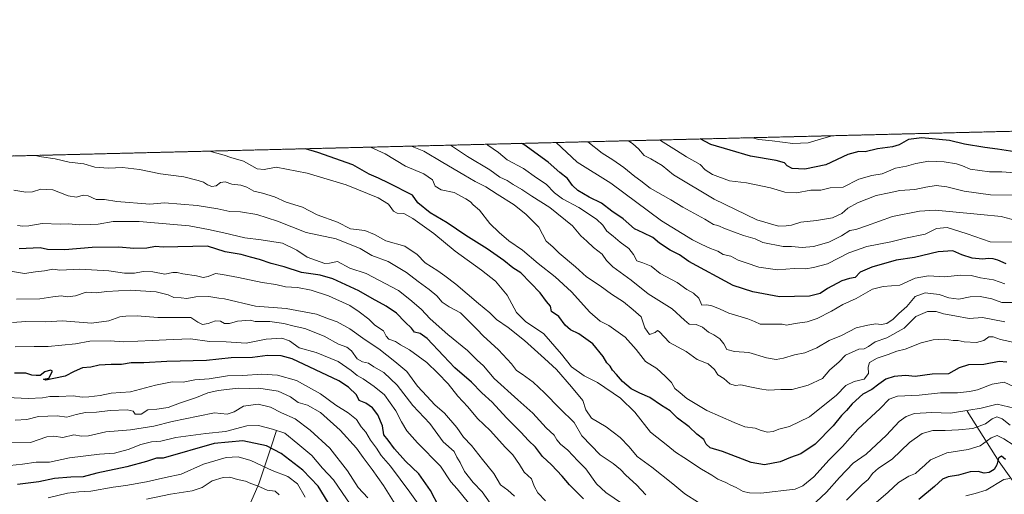
# Model space of a CAD drawing. Units: metres. Extents: x 668623 to 672088, y 4739749 to 4742147.
# Drawn here: x 669464 to 669923, y 4741925 to 4742147 of the extents above; entities that cross this region are included whole.
import ezdxf

# ---------------------------------------------------------------- set-up
doc = ezdxf.new("R2010")
doc.units = ezdxf.units.M
doc.header["$MEASUREMENT"] = 0
doc.linetypes.add('TRAZOS', pattern=[0.75, 0.5, -0.25])
for name, color, linetype, lineweight in [('Arbolado forestal', 92, 'TRAZOS', 0), ('Arbolado forestal CxS', 92, 'Continuous', 0), ('Comarca CxS', 133, 'Continuous', 0), ('Comunidad Autónoma CxS', 142, 'Continuous', 0), ('Corriente natural lineal', 142, 'Continuous', 13), ('Curva de nivel maestra', 36, 'Continuous', 30), ('Curva de nivel normal', 36, 'Continuous', 0), ('Espacio natural protegido CxS', 2, 'Continuous', 0), ('Municipio CxS', 142, 'Continuous', 0), ('Provincia CxS', 1, 'Continuous', 0)]:
    doc.layers.add(name, color=color, linetype=linetype, lineweight=lineweight)

# ---------------------------------------------------------------- blocks, each defined once
blk = doc.blocks.new('*U153')
at = {"layer": 'Arbolado forestal CxS', "color": 92, "linetype": 'Continuous', "lineweight": 0}
blk.add_polyline3d([(668775.8, 4742066.07, 993.94), (670222, 4742101.84, 1290.25), (670225.09, 4742098.75, 1289.27), (670237.37, 4742095.47, 1288.64), (670250.47, 4742087.28, 1286.48), (670257.03, 4742087.28, 1286.81), (670271.77, 4742076.63, 1283.92), (670278.32, 4742071.71, 1281.93), (670285.69, 4742071.71, 1282.65), (670290.6, 4742074.17, 1284.04), (670288.15, 4742078.27, 1285.41), (670282.41, 4742082.36, 1286.43), (670276.68, 4742089.74, 1289.37), (670273.4, 4742094.65, 1290.42), (670274.22, 4742099.57, 1292.42), (670279.14, 4742101.21, 1294), (670294.7, 4742101.21, 1295.89), (670297.7, 4742103.71, 1297.14), (670439.98, 4742107.23, 1333.82)], dxfattribs=at)
blk = doc.blocks.new('*U155')
at = {"layer": 'Espacio natural protegido CxS', "color": 2, "linetype": 'Continuous', "lineweight": 0}
blk.add_polyline3d([(668783.41, 4742066.26, 998.08), (672029.97, 4742146.56, 1361.18)], dxfattribs=at)
blk = doc.blocks.new('*U156')
at = {"layer": 'Espacio natural protegido CxS', "color": 2, "linetype": 'Continuous', "lineweight": 0}
blk.add_polyline3d([(668783.41, 4742066.26, 998.08), (672029.97, 4742146.56, 1361.18)], dxfattribs=at)
blk = doc.blocks.new('*U202')
at = {"layer": 'Curva de nivel normal', "color": 36, "linetype": 'Continuous', "lineweight": 0}
blk.add_polyline3d([(669842.45, 4742092.45, 1280), (669837.47, 4742091.08, 1280), (669831.12, 4742089.1, 1280), (669823.97, 4742088.81, 1280), (669814.43, 4742090.06, 1280), (669808.14, 4742090.66, 1280), (669805.3, 4742091.53, 1280)], dxfattribs=at)

msp = doc.modelspace()

# ---------------------------------------------------------------- linework, layer by layer
at = {"layer": 'Arbolado forestal', "color": 92, "linetype": 'TRAZOS', "lineweight": 0}
msp.add_polyline3d([(668775.8, 4742066.07, 993.94), (670222, 4742101.84, 1290.25)], dxfattribs=at)
at = {"layer": 'Comarca CxS', "color": 133, "linetype": 'Continuous', "lineweight": 0}
msp.add_polyline3d([(672087.93, 4739833.19, 987.82), (668680.2, 4739748.95, 714.14), (668623.4, 4742062.3, 927.01), (672029.97, 4742146.56, 1361.18), (672087.93, 4739833.19, 987.82)], close=True, dxfattribs=at)
msp.add_polyline3d([(672087.93, 4739833.19, 987.82), (668680.2, 4739748.95, 714.14), (668623.4, 4742062.3, 927.01), (672029.97, 4742146.56, 1361.18), (672087.93, 4739833.19, 987.82)], close=True, dxfattribs=at)
at = {"layer": 'Comunidad Autónoma CxS', "color": 142, "linetype": 'Continuous', "lineweight": 0}
msp.add_polyline3d([(672087.93, 4739833.19, 987.82), (668680.2, 4739748.95, 714.14), (668623.4, 4742062.3, 927.01), (668786.07, 4742066.32, 999.43), (672029.97, 4742146.56, 1361.18), (672063.58, 4740804.99, 1095.43), (672087.93, 4739833.19, 987.82)], close=True, dxfattribs=at)
msp.add_polyline3d([(672087.93, 4739833.19, 987.82), (668680.2, 4739748.95, 714.14), (668623.4, 4742062.3, 927.01), (668786.07, 4742066.32, 999.43), (672029.97, 4742146.56, 1361.18), (672063.58, 4740804.99, 1095.43), (672087.93, 4739833.19, 987.82)], close=True, dxfattribs=at)
at = {"layer": 'Corriente natural lineal', "color": 142, "linetype": 'Continuous', "lineweight": 13}
for points in [[(669905.26, 4741964.03, 1214.47), (669920.3, 4741940.44, 1199.32), (669928.85, 4741928.34, 1195.11)], [(669583.3, 4741955.06, 1155.15), (669580.88, 4741947.35, 1149.71), (669575.09, 4741930.16, 1140.47), (669571.34, 4741921.65, 1134.39), (669568.45, 4741912.95, 1128.72), (669566.39, 4741904.37, 1125.36), (669554.92, 4741878.43, 1112.13), (669551.4, 4741869.65, 1106.65), (669547.28, 4741861.13, 1102.76), (669540.58, 4741851.84, 1100.05), (669535.43, 4741841.58, 1096.03), (669533.95, 4741840.52, 1095.22), (669528.83, 4741832.49, 1089.3), (669515.99, 4741813.54, 1077.78), (669512.14, 4741802.89, 1070.27), (669507.42, 4741790.93, 1065.5), (669502.14, 4741780.63, 1061.97), (669493.31, 4741770.67, 1055.5), (669481.52, 4741749.5, 1045.71), (669473.46, 4741737.54, 1039.99), (669464.01, 4741722.48, 1033.15), (669456.02, 4741707.39, 1027.18)]]:
    msp.add_polyline3d(points, dxfattribs=at)
at = {"layer": 'Curva de nivel maestra', "color": 36, "linetype": 'Continuous', "lineweight": 30}
for points in [[(669923.48, 4742032.7, 1250), (669919.61, 4742034.46, 1250), (669917.46, 4742035.12, 1250), (669915.2, 4742035.17, 1250), (669912.51, 4742034.84, 1250), (669907.65, 4742035.3, 1250), (669902.83, 4742036.84, 1250), (669898.7, 4742038.7, 1250), (669891.84, 4742038.28, 1250), (669880.72, 4742035.65, 1250), (669872.21, 4742034.44, 1250), (669860.89, 4742031.2, 1250), (669855.46, 4742028.86, 1250), (669853.03, 4742026.31, 1250), (669850.52, 4742025.91, 1250), (669846.93, 4742024.84, 1250), (669840.21, 4742021.26, 1250), (669836.72, 4742018.88, 1250), (669831.74, 4742017.66, 1250), (669817.86, 4742017.29, 1250), (669805.46, 4742019.65, 1250), (669796.18, 4742022.6, 1250), (669775.6, 4742033.86, 1250), (669771.15, 4742036.85, 1250), (669766.84, 4742039.12, 1250), (669761.84, 4742042.37, 1250), (669758.72, 4742044.93, 1250), (669754.28, 4742047.16, 1250), (669750.2, 4742049.09, 1250), (669744.88, 4742053.76, 1250), (669739.59, 4742057.24, 1250), (669734.85, 4742060.93, 1250), (669729.14, 4742063.76, 1250), (669723.83, 4742066.9, 1250), (669721.25, 4742069.23, 1250), (669718.91, 4742072.46, 1250), (669715.34, 4742075.23, 1250), (669709.9, 4742080.11, 1250), (669698.58, 4742088.3, 1250), (669697.7, 4742088.87, 1250)], [(669927.53, 4742084.95, 1275), (669919.41, 4742086.21, 1275), (669913.5, 4742087, 1275), (669904.13, 4742088.45, 1275), (669897.11, 4742090.17, 1275), (669884.23, 4742091.45, 1275), (669877.92, 4742090.64, 1275), (669873.65, 4742088.22, 1275), (669870.57, 4742087.29, 1275), (669863.46, 4742086.29, 1275), (669857.76, 4742084.94, 1275), (669854.78, 4742085.15, 1275), (669849.72, 4742083.64, 1275), (669839.4, 4742078.88, 1275), (669829.62, 4742076.8, 1275), (669823.76, 4742077.22, 1275), (669821.33, 4742078.46, 1275), (669820.14, 4742079.75, 1275), (669816.25, 4742080.87, 1275), (669804.37, 4742082.86, 1275), (669794.81, 4742085.64, 1275), (669785.81, 4742088.38, 1275), (669780.87, 4742090.93, 1275)], [(669923.76, 4741986.81, 1225), (669920.2, 4741987.22, 1225), (669913.13, 4741985.71, 1225), (669905.9, 4741985.6, 1225), (669901.52, 4741984.2, 1225), (669896.56, 4741981.4, 1225), (669888.95, 4741981.21, 1225), (669881.06, 4741980.2, 1225), (669876.54, 4741980.69, 1225), (669871.23, 4741980.19, 1225), (669867.44, 4741978.86, 1225), (669864.07, 4741976.61, 1225), (669860.92, 4741974.11, 1225), (669856.73, 4741971.9, 1225), (669851.78, 4741967.36, 1225), (669849.11, 4741964.3, 1225), (669846.67, 4741961.92, 1225), (669842.87, 4741957.16, 1225), (669834.46, 4741948.61, 1225), (669827.74, 4741944.16, 1225), (669822.9, 4741942.41, 1225), (669818.16, 4741940.45, 1225), (669810.83, 4741938.99, 1225), (669804.61, 4741940.08, 1225), (669791.25, 4741945.13, 1225), (669785.45, 4741946.96, 1225), (669783.64, 4741948.69, 1225), (669782.49, 4741950.78, 1225), (669779.33, 4741953.36, 1225), (669775.65, 4741956.78, 1225), (669770.28, 4741960.69, 1225), (669766.9, 4741964.24, 1225), (669762.81, 4741966.63, 1225), (669757.4, 4741970.4, 1225), (669752.76, 4741972.37, 1225), (669748.61, 4741974.5, 1225), (669744.63, 4741977.84, 1225), (669741.9, 4741981.11, 1225), (669739.91, 4741983.19, 1225), (669738.89, 4741984.94, 1225), (669737.34, 4741986.52, 1225), (669735.62, 4741989.5, 1225), (669730.75, 4741995.48, 1225), (669724.28, 4742000.07, 1225), (669720.43, 4742001.9, 1225), (669717.92, 4742004.14, 1225), (669714.91, 4742008.13, 1225), (669711.58, 4742010.46, 1225), (669711.04, 4742012.92, 1225), (669709.25, 4742015.14, 1225), (669706.26, 4742019.16, 1225), (669697.25, 4742028.49, 1225), (669693.42, 4742030.89, 1225), (669689.35, 4742034.23, 1225), (669681.56, 4742039.66, 1225), (669671.56, 4742045.97, 1225), (669662.9, 4742051.87, 1225), (669654.88, 4742056.53, 1225), (669649.22, 4742061.12, 1225), (669646.69, 4742064.69, 1225), (669635.71, 4742070.38, 1225), (669630.84, 4742072.63, 1225), (669626.49, 4742074.5, 1225), (669618.82, 4742078.87, 1225), (669602.55, 4742084.66, 1225), (669596.76, 4742086.38, 1225)], [(669726.46, 4741923.11, 1200), (669719.98, 4741929.61, 1200), (669716.43, 4741933.75, 1200), (669711.47, 4741938.91, 1200), (669707.3, 4741942.87, 1200), (669704.03, 4741947.22, 1200), (669700.79, 4741950.34, 1200), (669697.23, 4741954.22, 1200), (669690.56, 4741960.88, 1200), (669683.81, 4741968.13, 1200), (669679.06, 4741972.61, 1200), (669674.24, 4741977.51, 1200), (669666.42, 4741984.28, 1200), (669661.22, 4741989.88, 1200), (669653.52, 4741997.83, 1200), (669650.35, 4742000.22, 1200), (669647.64, 4742000.9, 1200), (669646.32, 4742002.74, 1200), (669643.34, 4742005.5, 1200), (669639.21, 4742009.68, 1200), (669634.5, 4742012.93, 1200), (669627.98, 4742016.48, 1200), (669621.65, 4742020.2, 1200), (669609.61, 4742025.66, 1200), (669603.74, 4742027.45, 1200), (669595.03, 4742028.69, 1200), (669586.82, 4742031.36, 1200), (669580.89, 4742032.84, 1200), (669575.45, 4742034.8, 1200), (669571.22, 4742035.79, 1200), (669566.76, 4742036.99, 1200), (669559.4, 4742038.28, 1200), (669551.15, 4742040.92, 1200), (669530.48, 4742040.46, 1200), (669526.82, 4742040.78, 1200), (669522.82, 4742040.09, 1200), (669516.84, 4742039.94, 1200), (669509.83, 4742040.54, 1200), (669497.42, 4742040.3, 1200), (669484.6, 4742039.18, 1200), (669476.58, 4742039.46, 1200), (669473.05, 4742040.25, 1200), (669463.38, 4742039.74, 1200)], [(669659.05, 4741919.6, 1175), (669655.12, 4741927, 1175), (669649.63, 4741934.82, 1175), (669643.39, 4741940.74, 1175), (669638.4, 4741946.38, 1175), (669635.41, 4741950.48, 1175), (669633.42, 4741953.01, 1175), (669632.69, 4741957.21, 1175), (669630.58, 4741962.25, 1175), (669628.08, 4741965.61, 1175), (669624.99, 4741967.74, 1175), (669621.88, 4741968.98, 1175), (669620.6, 4741971.62, 1175), (669616.82, 4741975.26, 1175), (669612.32, 4741978.11, 1175), (669590.68, 4741988.36, 1175), (669585.43, 4741989.88, 1175), (669579.17, 4741990.04, 1175), (669572.1, 4741988.98, 1175), (669562.18, 4741988.81, 1175), (669550.68, 4741987.58, 1175), (669532.17, 4741987.13, 1175), (669521.38, 4741986.58, 1175), (669515.49, 4741986.48, 1175), (669511.06, 4741985.75, 1175), (669506.17, 4741985.82, 1175), (669500.55, 4741985.41, 1175), (669496.69, 4741984.55, 1175), (669492.91, 4741984.16, 1175), (669488.94, 4741982.55, 1175), (669484.78, 4741980.4, 1175), (669479.49, 4741979.3, 1175), (669475.69, 4741978.45, 1175), (669474.69, 4741978.86, 1175), (669477.16, 4741979.47, 1175), (669478.91, 4741982.63, 1175), (669477.94, 4741983.12, 1175), (669475.28, 4741982.37, 1175), (669473.18, 4741980.61, 1175), (669471.25, 4741980.66, 1175), (669469.18, 4741980.87, 1175), (669466.49, 4741981.76, 1175), (669461.11, 4741981.76, 1175)], [(669607.47, 4741921.41, 1150), (669602.7, 4741929.03, 1150), (669595.51, 4741936.48, 1150), (669585.44, 4741944.32, 1150), (669578.64, 4741947.88, 1150), (669567.66, 4741950.19, 1150), (669554.32, 4741948.98, 1150), (669530.51, 4741942.05, 1150), (669527.38, 4741942.02, 1150), (669522.75, 4741940.61, 1150), (669513.49, 4741938.03, 1150), (669499.54, 4741935.06, 1150), (669493.13, 4741933.35, 1150), (669487.42, 4741933.28, 1150), (669479.8, 4741932.67, 1150), (669472.54, 4741930.99, 1150), (669462.49, 4741929.82, 1150)], [(669923.16, 4741941.52, 1200), (669921.26, 4741942.96, 1200), (669920.01, 4741942.15, 1200), (669919.18, 4741939.02, 1200), (669917.96, 4741936.76, 1200), (669915.64, 4741935.35, 1200), (669913.26, 4741935.15, 1200), (669910.38, 4741935.84, 1200), (669906.68, 4741935.69, 1200), (669901.26, 4741934.1, 1200), (669896.48, 4741933.41, 1200), (669893.83, 4741932.3, 1200), (669890.05, 4741928.93, 1200), (669882.77, 4741922.84, 1200)]]:
    msp.add_polyline3d(points, dxfattribs=at)
at = {"layer": 'Curva de nivel normal', "color": 36, "linetype": 'Continuous', "lineweight": 0}
for points in [[(669926.96, 4742014.76, 1240), (669921.42, 4742014.74, 1240), (669916.8, 4742016.46, 1240), (669911.46, 4742017.52, 1240), (669906.8, 4742017.37, 1240), (669901.38, 4742016.17, 1240), (669896.75, 4742016.82, 1240), (669892.24, 4742018.37, 1240), (669885.76, 4742019.2, 1240), (669881.13, 4742017.44, 1240), (669877.13, 4742012.82, 1240), (669873.42, 4742009.58, 1240), (669870.76, 4742006.84, 1240), (669867.91, 4742004.95, 1240), (669865.25, 4742004.47, 1240), (669862.8, 4742004.76, 1240), (669858.94, 4742004.06, 1240), (669853.56, 4742002.81, 1240), (669846.66, 4741999.32, 1240), (669840.98, 4741997.03, 1240), (669835.16, 4741993.53, 1240), (669829.58, 4741991.22, 1240), (669824.83, 4741990.33, 1240), (669819.68, 4741988.68, 1240), (669816.24, 4741988.07, 1240), (669811.77, 4741988.86, 1240), (669803.59, 4741991.3, 1240), (669796.81, 4741991.9, 1240), (669793.24, 4741992.79, 1240), (669791.85, 4741995.4, 1240), (669789.99, 4741997.72, 1240), (669787.27, 4741999.54, 1240), (669784.76, 4742000.82, 1240), (669781.9, 4742003.12, 1240), (669778.92, 4742004.4, 1240), (669775.67, 4742004.59, 1240), (669773.6, 4742006.52, 1240), (669767.71, 4742011.72, 1240), (669756.67, 4742018.66, 1240), (669748.59, 4742025.14, 1240), (669740.19, 4742031.28, 1240), (669737.15, 4742034.2, 1240), (669735.12, 4742037.21, 1240), (669731.18, 4742040.39, 1240), (669728.07, 4742043.29, 1240), (669725.14, 4742045.76, 1240), (669721.26, 4742050.45, 1240), (669710.71, 4742058.93, 1240), (669702.32, 4742064.21, 1240), (669697.65, 4742067.36, 1240), (669693.6, 4742069.64, 1240), (669690.84, 4742071.6, 1240), (669687.46, 4742073.19, 1240), (669682.72, 4742076.59, 1240), (669672.29, 4742082.82, 1240), (669664.48, 4742088.05, 1240)], [(669922.93, 4742023.43, 1245), (669917.65, 4742025.2, 1245), (669911.59, 4742026.26, 1245), (669907.13, 4742027.31, 1245), (669902.37, 4742027.49, 1245), (669894.75, 4742026.64, 1245), (669887.37, 4742027.16, 1245), (669881.01, 4742026, 1245), (669873.99, 4742022.82, 1245), (669866.18, 4742022.19, 1245), (669861.14, 4742020.85, 1245), (669853.63, 4742016.58, 1245), (669847.38, 4742013.79, 1245), (669842.03, 4742010.58, 1245), (669835.38, 4742007.17, 1245), (669830.72, 4742005.73, 1245), (669825.14, 4742004.96, 1245), (669821.1, 4742004.14, 1245), (669819, 4742004.55, 1245), (669808.8, 4742004.55, 1245), (669806.19, 4742005.76, 1245), (669803, 4742007.11, 1245), (669794.17, 4742009.78, 1245), (669789.82, 4742011.7, 1245), (669786.26, 4742013.14, 1245), (669783.97, 4742013.62, 1245), (669781.54, 4742013.51, 1245), (669780.22, 4742016.66, 1245), (669777.72, 4742018.99, 1245), (669774.67, 4742020.74, 1245), (669770.04, 4742023.98, 1245), (669762.15, 4742028.22, 1245), (669758.02, 4742031.57, 1245), (669754.14, 4742033.15, 1245), (669751.36, 4742034.07, 1245), (669749.73, 4742037.07, 1245), (669747.6, 4742039.82, 1245), (669743.54, 4742042.75, 1245), (669740.26, 4742045.66, 1245), (669737.39, 4742048.02, 1245), (669735.5, 4742050.78, 1245), (669732.47, 4742053.55, 1245), (669724.22, 4742058.98, 1245), (669716.67, 4742063, 1245), (669712.91, 4742065.84, 1245), (669709.06, 4742069.83, 1245), (669704.5, 4742072.79, 1245), (669698.5, 4742077.22, 1245), (669690.9, 4742081.25, 1245), (669686.74, 4742084.68, 1245), (669681.89, 4742088.11, 1245), (669681.4, 4742088.47, 1245)], [(669933.13, 4742042.86, 1255), (669916.04, 4742043.04, 1255), (669905.32, 4742046.71, 1255), (669895.98, 4742049.71, 1255), (669891.09, 4742049.13, 1255), (669885.8, 4742046.55, 1255), (669876.53, 4742044.62, 1255), (669869.73, 4742042.96, 1255), (669858.53, 4742040.82, 1255), (669850.13, 4742037.78, 1255), (669840.13, 4742032.64, 1255), (669833.72, 4742030.97, 1255), (669830.14, 4742030.43, 1255), (669824.72, 4742030.46, 1255), (669816.86, 4742029.93, 1255), (669808.16, 4742031.17, 1255), (669802.34, 4742033.22, 1255), (669798.54, 4742034.42, 1255), (669795.06, 4742036.28, 1255), (669791.59, 4742037.14, 1255), (669789.1, 4742038.65, 1255), (669785.7, 4742039.91, 1255), (669781.32, 4742041.87, 1255), (669777.27, 4742043.98, 1255), (669762.76, 4742052.69, 1255), (669739.23, 4742070.4, 1255), (669723.52, 4742080.12, 1255), (669713.7, 4742089.27, 1255)], [(669930.46, 4742052.36, 1260), (669921.2, 4742054.82, 1260), (669911.68, 4742055.78, 1260), (669890.39, 4742057.74, 1260), (669883.03, 4742057.34, 1260), (669870.53, 4742054.86, 1260), (669858.46, 4742050.44, 1260), (669853.42, 4742048.71, 1260), (669850.6, 4742048.18, 1260), (669846.76, 4742045.8, 1260), (669840.82, 4742042.85, 1260), (669833.71, 4742040.72, 1260), (669828.43, 4742040.32, 1260), (669823.38, 4742040.78, 1260), (669819.47, 4742040.8, 1260), (669810.1, 4742042.73, 1260), (669806.44, 4742044.31, 1260), (669800.98, 4742046, 1260), (669792.61, 4742049.04, 1260), (669789.13, 4742050.56, 1260), (669787.1, 4742051.01, 1260), (669783.02, 4742053.6, 1260), (669772.68, 4742059.08, 1260), (669767.14, 4742062.59, 1260), (669757.59, 4742068.02, 1260), (669753.23, 4742071.34, 1260), (669750.37, 4742073.38, 1260), (669745.25, 4742077.62, 1260), (669740.14, 4742081.21, 1260), (669735.09, 4742084.3, 1260), (669728.52, 4742089.63, 1260)], [(669928.06, 4742064.79, 1265), (669916.18, 4742064.85, 1265), (669904, 4742066.6, 1265), (669895.78, 4742068.6, 1265), (669890.94, 4742069.22, 1265), (669886.08, 4742068.54, 1265), (669880.85, 4742067.35, 1265), (669873.86, 4742066.88, 1265), (669868.9, 4742065.76, 1265), (669862.84, 4742064.57, 1265), (669854.19, 4742061.12, 1265), (669849.74, 4742058.6, 1265), (669846.87, 4742056.22, 1265), (669842.46, 4742054.2, 1265), (669835.13, 4742052.94, 1265), (669827.8, 4742052.2, 1265), (669823.47, 4742050.72, 1265), (669821, 4742050.41, 1265), (669817.39, 4742050.25, 1265), (669807.24, 4742053.27, 1265), (669787.39, 4742062.87, 1265), (669768.4, 4742074.28, 1265), (669763.06, 4742078.51, 1265), (669757.76, 4742081.67, 1265), (669754.73, 4742083.26, 1265), (669752.07, 4742086.38, 1265), (669749.45, 4742088.73, 1265), (669747.39, 4742090.1, 1265)], [(669927.48, 4742075.22, 1270), (669921.51, 4742075.57, 1270), (669915.8, 4742075.66, 1270), (669906.79, 4742076.79, 1270), (669903.09, 4742078.42, 1270), (669900.42, 4742079.42, 1270), (669894.64, 4742080.34, 1270), (669887.42, 4742080.58, 1270), (669881.46, 4742079.53, 1270), (669877.01, 4742078.2, 1270), (669871.98, 4742077.28, 1270), (669865.68, 4742074.67, 1270), (669860.8, 4742073.96, 1270), (669854.8, 4742072.2, 1270), (669847.46, 4742068.53, 1270), (669841.46, 4742068.14, 1270), (669837.13, 4742067, 1270), (669832.46, 4742067, 1270), (669825.69, 4742065.84, 1270), (669820.35, 4742066.21, 1270), (669813.69, 4742068.09, 1270), (669802.46, 4742070.46, 1270), (669794.44, 4742071.39, 1270), (669786.54, 4742074.42, 1270), (669783.19, 4742076.57, 1270), (669780.81, 4742079.02, 1270), (669774.48, 4742082.57, 1270), (669769.85, 4742085.55, 1270), (669762.28, 4742090.19, 1270), (669761.91, 4742090.46, 1270)], [(669926.94, 4741975.48, 1220), (669922.54, 4741977.52, 1220), (669916.96, 4741976.62, 1220), (669910.19, 4741973.94, 1220), (669906.46, 4741973.23, 1220), (669900.8, 4741972.61, 1220), (669892.85, 4741972.55, 1220), (669883.01, 4741971.4, 1220), (669872.85, 4741971.08, 1220), (669869.03, 4741969.66, 1220), (669864.74, 4741965.31, 1220), (669854.37, 4741955.67, 1220), (669847.13, 4741947.47, 1220), (669840.92, 4741941.38, 1220), (669833.91, 4741933.39, 1220), (669828.65, 4741929.25, 1220), (669825.14, 4741927.57, 1220), (669809.14, 4741925.75, 1220), (669803.81, 4741925.9, 1220), (669800.83, 4741926.62, 1220), (669797.58, 4741928.49, 1220), (669795.17, 4741929.44, 1220), (669792.74, 4741930.72, 1220), (669789.13, 4741932.34, 1220), (669786.3, 4741934.19, 1220), (669781.49, 4741937.04, 1220), (669773.26, 4741942.48, 1220), (669769.31, 4741944.95, 1220), (669765.82, 4741947.84, 1220), (669757.63, 4741954.25, 1220), (669750.43, 4741963.58, 1220), (669743.66, 4741970.12, 1220), (669732.94, 4741977.34, 1220), (669726.74, 4741980.42, 1220), (669720.89, 4741984.64, 1220), (669716.22, 4741990.62, 1220), (669707.93, 4742000.01, 1220), (669699.39, 4742005.89, 1220), (669695.23, 4742010.02, 1220), (669690.87, 4742018.07, 1220), (669685.4, 4742024.58, 1220), (669678.94, 4742029.81, 1220), (669666.68, 4742038.62, 1220), (669656.61, 4742046.81, 1220), (669646.94, 4742053.81, 1220), (669642.71, 4742056.17, 1220), (669639.6, 4742056.33, 1220), (669637.81, 4742057.32, 1220), (669635.48, 4742060.51, 1220), (669630.7, 4742063.49, 1220), (669615.84, 4742069.48, 1220), (669597.66, 4742075.01, 1220), (669583.15, 4742077.76, 1220), (669577.48, 4742076.74, 1220), (669574.25, 4742077.02, 1220), (669567.88, 4742080.58, 1220), (669562.02, 4742082.29, 1220), (669558.88, 4742083.45, 1220), (669552.07, 4742085.27, 1220)], [(669928.86, 4741995.68, 1230), (669920.81, 4741997.37, 1230), (669917.43, 4741998.65, 1230), (669915.42, 4741998.63, 1230), (669913.07, 4741996.9, 1230), (669909.62, 4741996.08, 1230), (669904, 4741996.32, 1230), (669901.13, 4741996.92, 1230), (669898.78, 4741996.95, 1230), (669894.79, 4741997.59, 1230), (669889.42, 4741997.32, 1230), (669883.94, 4741995.86, 1230), (669876.36, 4741992.88, 1230), (669872.52, 4741991.98, 1230), (669868.46, 4741990.39, 1230), (669863.39, 4741988.78, 1230), (669859.77, 4741986.77, 1230), (669859.13, 4741984.49, 1230), (669859.38, 4741981.5, 1230), (669857.32, 4741979.01, 1230), (669852.67, 4741977.83, 1230), (669848.73, 4741976.05, 1230), (669844.4, 4741971.54, 1230), (669831.8, 4741961.31, 1230), (669822.47, 4741956.87, 1230), (669817.44, 4741955.58, 1230), (669814.86, 4741954.59, 1230), (669812.27, 4741954.18, 1230), (669809.35, 4741954.93, 1230), (669806.44, 4741956.05, 1230), (669801.68, 4741956.67, 1230), (669796.73, 4741958.66, 1230), (669783.97, 4741964.36, 1230), (669774.55, 4741969.97, 1230), (669771.54, 4741972.62, 1230), (669769.1, 4741974.54, 1230), (669767.46, 4741977.34, 1230), (669764.54, 4741980.36, 1230), (669760.67, 4741983.98, 1230), (669755.36, 4741987.14, 1230), (669751.02, 4741992.73, 1230), (669745.82, 4741998.48, 1230), (669738.24, 4742003.94, 1230), (669734.27, 4742005.92, 1230), (669729.4, 4742010.19, 1230), (669720.78, 4742019.69, 1230), (669713.22, 4742026.7, 1230), (669705.35, 4742032.84, 1230), (669698, 4742039.01, 1230), (669691.6, 4742043.48, 1230), (669687.12, 4742047.4, 1230), (669682.78, 4742051.56, 1230), (669677.91, 4742057.81, 1230), (669674.99, 4742060.21, 1230), (669673.68, 4742061.56, 1230), (669671.6, 4742063.08, 1230), (669666.15, 4742066.01, 1230), (669660.14, 4742067.24, 1230), (669657.33, 4742068.95, 1230), (669655.97, 4742071.84, 1230), (669652.04, 4742074.72, 1230), (669643.41, 4742078.25, 1230), (669633.94, 4742083.96, 1230), (669627.09, 4742087.13, 1230)], [(669922.84, 4742005.7, 1235), (669912.52, 4742007.74, 1235), (669906.33, 4742007.21, 1235), (669899.54, 4742008.4, 1235), (669894.24, 4742009.46, 1235), (669890.91, 4742010.48, 1235), (669886.8, 4742010.42, 1235), (669881.42, 4742008.12, 1235), (669875.96, 4742002.69, 1235), (669867.9, 4741998.19, 1235), (669862.39, 4741996.34, 1235), (669859.32, 4741994.11, 1235), (669857.3, 4741993.15, 1235), (669854.84, 4741992.9, 1235), (669848.61, 4741990.09, 1235), (669845.42, 4741986.84, 1235), (669841.28, 4741983.3, 1235), (669837.82, 4741979.3, 1235), (669831.13, 4741976.1, 1235), (669823.79, 4741974.07, 1235), (669818.5, 4741974.11, 1235), (669812.48, 4741973.77, 1235), (669808.64, 4741974.5, 1235), (669804.74, 4741975.18, 1235), (669799.81, 4741976.24, 1235), (669797.08, 4741976.03, 1235), (669794.71, 4741976.77, 1235), (669791.93, 4741979.24, 1235), (669789.03, 4741980.96, 1235), (669787.5, 4741983.41, 1235), (669784.59, 4741986.04, 1235), (669779.47, 4741988.18, 1235), (669774.25, 4741991.81, 1235), (669766.57, 4741995.99, 1235), (669761.78, 4742001.13, 1235), (669761.01, 4742001.56, 1235), (669759.83, 4742000.74, 1235), (669757.25, 4741999.81, 1235), (669755.03, 4742002.84, 1235), (669753.31, 4742008.02, 1235), (669749.57, 4742011.33, 1235), (669745.14, 4742015, 1235), (669739.5, 4742018.62, 1235), (669734.29, 4742022.49, 1235), (669727.86, 4742026.6, 1235), (669722.77, 4742031.34, 1235), (669715.14, 4742037.69, 1235), (669712.19, 4742040.63, 1235), (669709.06, 4742043.35, 1235), (669705.68, 4742049.78, 1235), (669699.71, 4742055.66, 1235), (669694.14, 4742060.28, 1235), (669686.16, 4742065.14, 1235), (669680.94, 4742068.62, 1235), (669675.86, 4742071.08, 1235), (669670.72, 4742074.26, 1235), (669660.87, 4742079.99, 1235), (669652.04, 4742085.27, 1235), (669647.26, 4742087.05, 1235), (669646.31, 4742087.6, 1235)], [(669780.05, 4741921.4, 1215), (669773.69, 4741925.4, 1215), (669768.06, 4741930.07, 1215), (669758.24, 4741937.82, 1215), (669751.5, 4741942.84, 1215), (669747.79, 4741947.37, 1215), (669743.56, 4741951.8, 1215), (669736.98, 4741956.63, 1215), (669730.2, 4741960.77, 1215), (669727.48, 4741964.7, 1215), (669726.17, 4741969.06, 1215), (669720.84, 4741975.39, 1215), (669713.85, 4741983.4, 1215), (669708.31, 4741988.52, 1215), (669699.01, 4741997.02, 1215), (669691.37, 4742003.07, 1215), (669685.95, 4742006.71, 1215), (669682.84, 4742009.92, 1215), (669677.45, 4742014.28, 1215), (669666.87, 4742023.29, 1215), (669661.81, 4742027.07, 1215), (669658.6, 4742029.48, 1215), (669652.62, 4742033.16, 1215), (669648.93, 4742037.13, 1215), (669643.07, 4742041.02, 1215), (669634.23, 4742043.47, 1215), (669628.94, 4742046.42, 1215), (669624.43, 4742048.22, 1215), (669617.82, 4742048.96, 1215), (669611.82, 4742052.22, 1215), (669602.29, 4742055.58, 1215), (669595.37, 4742059.12, 1215), (669587.87, 4742061.45, 1215), (669582.34, 4742063.98, 1215), (669576.81, 4742065.68, 1215), (669572.74, 4742066.62, 1215), (669569.49, 4742068.51, 1215), (669566.66, 4742069.45, 1215), (669562.46, 4742069.92, 1215), (669559.31, 4742071, 1215), (669557.15, 4742070.67, 1215), (669555.15, 4742069.07, 1215), (669553.15, 4742068.83, 1215), (669551.15, 4742069.52, 1215), (669549.22, 4742070.78, 1215), (669546.76, 4742071.5, 1215), (669540.16, 4742073.25, 1215), (669529.24, 4742074.63, 1215), (669519.42, 4742076.65, 1215), (669511.49, 4742077.57, 1215), (669504.98, 4742077.35, 1215), (669498.6, 4742077.86, 1215), (669493.44, 4742079.29, 1215), (669486.59, 4742080.11, 1215), (669480.12, 4742081.64, 1215), (669473.75, 4742082.6, 1215), (669470.71, 4742083.26, 1215)], [(669755.51, 4741925.06, 1210), (669751.12, 4741929.67, 1210), (669746.13, 4741934.19, 1210), (669743.77, 4741936.79, 1210), (669740.3, 4741939.58, 1210), (669734.18, 4741943.66, 1210), (669725.6, 4741952.5, 1210), (669722.1, 4741958.68, 1210), (669715.35, 4741965.24, 1210), (669708.28, 4741972.63, 1210), (669702.92, 4741977.52, 1210), (669697.8, 4741981.26, 1210), (669695.21, 4741982.95, 1210), (669692.82, 4741986.03, 1210), (669686.77, 4741992.63, 1210), (669679.65, 4741999.1, 1210), (669676.9, 4742002.1, 1210), (669674.05, 4742004.82, 1210), (669669.13, 4742009.91, 1210), (669663.74, 4742012.7, 1210), (669660.57, 4742014.87, 1210), (669658.08, 4742017.72, 1210), (669654.55, 4742020.76, 1210), (669649.29, 4742024.49, 1210), (669643.92, 4742028.75, 1210), (669635.4, 4742033.76, 1210), (669627.81, 4742036.64, 1210), (669622.31, 4742039.85, 1210), (669611.1, 4742044.31, 1210), (669597.08, 4742047.37, 1210), (669583.79, 4742052.56, 1210), (669574.15, 4742055.68, 1210), (669566.51, 4742056.95, 1210), (669561.55, 4742057.16, 1210), (669555.89, 4742058.43, 1210), (669546.37, 4742059.91, 1210), (669531.1, 4742061.23, 1210), (669524.3, 4742060.6, 1210), (669508.82, 4742061.8, 1210), (669503.16, 4742062.69, 1210), (669499.16, 4742062.75, 1210), (669495.57, 4742064.35, 1210), (669493.2, 4742064.73, 1210), (669490.1, 4742063.82, 1210), (669486.18, 4742064.44, 1210), (669479.04, 4742067.28, 1210), (669473.38, 4742067.57, 1210), (669469.49, 4742066.36, 1210), (669466.49, 4742066.19, 1210), (669460.83, 4742067.01, 1210)], [(669744.64, 4741920.84, 1205), (669736.8, 4741926.1, 1205), (669732.51, 4741930.19, 1205), (669727.53, 4741937.13, 1205), (669723.87, 4741940.81, 1205), (669719.19, 4741945.9, 1205), (669715.76, 4741948.69, 1205), (669714.01, 4741950.7, 1205), (669712.71, 4741952.81, 1205), (669709, 4741956.21, 1205), (669702.77, 4741963.15, 1205), (669695.82, 4741969.37, 1205), (669684.79, 4741979.28, 1205), (669679.78, 4741985.19, 1205), (669676.92, 4741987.83, 1205), (669672.34, 4741992.24, 1205), (669663.16, 4741999.7, 1205), (669654.99, 4742007.05, 1205), (669650.8, 4742011.63, 1205), (669645.42, 4742016.06, 1205), (669640.12, 4742020.22, 1205), (669625.08, 4742028.17, 1205), (669617.55, 4742030.62, 1205), (669611.77, 4742033.77, 1205), (669608.04, 4742033.07, 1205), (669605.91, 4742032.92, 1205), (669597.53, 4742035.79, 1205), (669592.71, 4742039.04, 1205), (669586.1, 4742042.31, 1205), (669576.16, 4742043.96, 1205), (669568.53, 4742044.78, 1205), (669558.68, 4742047.13, 1205), (669551.62, 4742048.69, 1205), (669542.53, 4742050.5, 1205), (669519.33, 4742052.5, 1205), (669507.2, 4742052.48, 1205), (669500.16, 4742051.15, 1205), (669496.49, 4742051.1, 1205), (669491.33, 4742050.87, 1205), (669486.51, 4742051.41, 1205), (669482.66, 4742051.2, 1205), (669474.06, 4742051.48, 1205), (669467.77, 4742050.39, 1205), (669465.06, 4742050.22, 1205), (669462.59, 4742050.55, 1205)], [(669708.72, 4741922.16, 1195), (669705.17, 4741925.86, 1195), (669703.5, 4741929.04, 1195), (669702.26, 4741932.47, 1195), (669698.71, 4741935.6, 1195), (669696.62, 4741939.14, 1195), (669693.47, 4741943.69, 1195), (669690.04, 4741947.09, 1195), (669683, 4741955.02, 1195), (669676.99, 4741960.54, 1195), (669672.56, 4741966.03, 1195), (669667.82, 4741971.03, 1195), (669663.36, 4741976.82, 1195), (669658.52, 4741981.72, 1195), (669653.43, 4741986.64, 1195), (669645.36, 4741992.63, 1195), (669641.07, 4741994.87, 1195), (669638.72, 4741996.5, 1195), (669635.66, 4741997.6, 1195), (669634.39, 4741998.98, 1195), (669633.17, 4742001.52, 1195), (669629.2, 4742004.09, 1195), (669626.34, 4742006.9, 1195), (669621.82, 4742010.31, 1195), (669617.48, 4742013.34, 1195), (669607.62, 4742017.82, 1195), (669599.4, 4742020.47, 1195), (669593.14, 4742021.61, 1195), (669587.48, 4742022.01, 1195), (669582.96, 4742023.08, 1195), (669576.62, 4742024.02, 1195), (669565.62, 4742026.34, 1195), (669558.07, 4742027.73, 1195), (669554.85, 4742028.19, 1195), (669551.49, 4742026.79, 1195), (669549.15, 4742026.41, 1195), (669546.03, 4742027.18, 1195), (669539.67, 4742028, 1195), (669537.03, 4742028.74, 1195), (669534.91, 4742028.65, 1195), (669531.18, 4742027.88, 1195), (669525.58, 4742029.01, 1195), (669521.15, 4742029.21, 1195), (669517.16, 4742028.39, 1195), (669512.49, 4742028.37, 1195), (669505.16, 4742029.38, 1195), (669491.55, 4742030.24, 1195), (669482.26, 4742029.79, 1195), (669478.98, 4742030.27, 1195), (669475.16, 4742029.41, 1195), (669471, 4742029.04, 1195), (669465.85, 4742028.28, 1195), (669459.33, 4742029.24, 1195)], [(669694.25, 4741924.43, 1190), (669691.14, 4741927.18, 1190), (669687.78, 4741929.65, 1190), (669684.57, 4741934.88, 1190), (669679.31, 4741941.54, 1190), (669674.28, 4741948, 1190), (669670.52, 4741951.9, 1190), (669667.33, 4741956.44, 1190), (669661.64, 4741963.14, 1190), (669657.17, 4741966.95, 1190), (669653.44, 4741970.98, 1190), (669649.11, 4741975.65, 1190), (669644.06, 4741982.55, 1190), (669638.5, 4741987.14, 1190), (669630.98, 4741993.12, 1190), (669624.69, 4741997.23, 1190), (669617.48, 4742002.43, 1190), (669611.52, 4742005.66, 1190), (669607.62, 4742007.06, 1190), (669602.02, 4742009.24, 1190), (669587.88, 4742011.85, 1190), (669573.49, 4742013.03, 1190), (669559.06, 4742016.39, 1190), (669556.46, 4742016.67, 1190), (669551.78, 4742017.44, 1190), (669545.65, 4742017.28, 1190), (669541.48, 4742016.58, 1190), (669538.82, 4742016.93, 1190), (669535.48, 4742016.94, 1190), (669532.82, 4742018.21, 1190), (669527.18, 4742019.64, 1190), (669515.13, 4742020.5, 1190), (669504.27, 4742019.8, 1190), (669499.29, 4742019.15, 1190), (669494.53, 4742019.51, 1190), (669489.52, 4742017.82, 1190), (669485.87, 4742017.37, 1190), (669482.92, 4742017.72, 1190), (669479.05, 4742017.37, 1190), (669472.97, 4742016.32, 1190), (669462.09, 4742016.17, 1190)], [(669682.96, 4741921.18, 1185), (669679.21, 4741926.37, 1185), (669675.06, 4741930.71, 1185), (669671.03, 4741935.85, 1185), (669668.93, 4741940.14, 1185), (669667.4, 4741942.61, 1185), (669666.2, 4741945.13, 1185), (669661, 4741949.73, 1185), (669654.72, 4741958.3, 1185), (669646.81, 4741966.68, 1185), (669639.53, 4741976.07, 1185), (669633.29, 4741981.99, 1185), (669628.71, 4741984.67, 1185), (669626.21, 4741986.39, 1185), (669623.37, 4741987.02, 1185), (669620.96, 4741988.46, 1185), (669618.26, 4741992.09, 1185), (669616.13, 4741993.86, 1185), (669612.21, 4741995.21, 1185), (669605.52, 4741998.92, 1185), (669596.58, 4742002.56, 1185), (669591.49, 4742003.58, 1185), (669586.7, 4742004.96, 1185), (669580.18, 4742005.78, 1185), (669573.32, 4742005.86, 1185), (669570.97, 4742006.42, 1185), (669565.12, 4742006.03, 1185), (669561.36, 4742004.84, 1185), (669559.09, 4742004.88, 1185), (669557.14, 4742006.01, 1185), (669554.82, 4742006.14, 1185), (669551.43, 4742004.94, 1185), (669548.88, 4742004.48, 1185), (669546.62, 4742005.55, 1185), (669543.41, 4742007.64, 1185), (669539.15, 4742007.7, 1185), (669528.04, 4742007.66, 1185), (669518.4, 4742008.39, 1185), (669513.1, 4742008.32, 1185), (669510.32, 4742008.05, 1185), (669505.1, 4742006.12, 1185), (669497.03, 4742005.11, 1185), (669483.46, 4742006.16, 1185), (669475.83, 4742005.68, 1185), (669466.49, 4742005.8, 1185), (669460.27, 4742005.33, 1185)], [(669672.86, 4741921.24, 1180), (669667.53, 4741927.74, 1180), (669664.52, 4741931.06, 1180), (669659.72, 4741938.29, 1180), (669649.04, 4741949.23, 1180), (669644.12, 4741954.77, 1180), (669641.58, 4741958.98, 1180), (669638.97, 4741964.18, 1180), (669633.68, 4741971.62, 1180), (669628.84, 4741975.51, 1180), (669623.76, 4741979.11, 1180), (669620.86, 4741980.64, 1180), (669618.19, 4741983.02, 1180), (669612.09, 4741987.16, 1180), (669601.84, 4741991.37, 1180), (669593.93, 4741993.48, 1180), (669589.42, 4741996.76, 1180), (669585.72, 4741998.04, 1180), (669578.42, 4741997.62, 1180), (669569.11, 4741995.65, 1180), (669559.86, 4741996.4, 1180), (669552.03, 4741996.57, 1180), (669543.18, 4741997.8, 1180), (669535.18, 4741997.48, 1180), (669525.35, 4741996.89, 1180), (669511.99, 4741996.38, 1180), (669505.71, 4741996.77, 1180), (669496.26, 4741996.58, 1180), (669489.52, 4741995.42, 1180), (669476.91, 4741994.14, 1180), (669470.35, 4741994.22, 1180), (669461.49, 4741993.98, 1180)], [(669652.12, 4741916.92, 1170), (669645.52, 4741926.21, 1170), (669636.52, 4741938.39, 1170), (669632.05, 4741943.41, 1170), (669629.93, 4741946.76, 1170), (669627.16, 4741950.56, 1170), (669624.92, 4741954.27, 1170), (669622.85, 4741956.76, 1170), (669620.54, 4741960.17, 1170), (669616.71, 4741963.3, 1170), (669610.96, 4741966.76, 1170), (669603.86, 4741972.09, 1170), (669592.56, 4741978.27, 1170), (669583.78, 4741980.81, 1170), (669576.48, 4741981.28, 1170), (669567.58, 4741980.67, 1170), (669560.43, 4741980.55, 1170), (669551.84, 4741979.15, 1170), (669545.22, 4741978.62, 1170), (669539.74, 4741977.56, 1170), (669534.66, 4741977.68, 1170), (669526.84, 4741976.17, 1170), (669515.27, 4741973.02, 1170), (669506.16, 4741972.34, 1170), (669501.16, 4741971.33, 1170), (669495.87, 4741970.64, 1170), (669492.65, 4741970.6, 1170), (669488.45, 4741971.09, 1170), (669481.89, 4741970.84, 1170), (669477.67, 4741970.86, 1170), (669474.19, 4741970.21, 1170), (669467.45, 4741969.94, 1170), (669454.35, 4741970.57, 1170)], [(669640.11, 4741918.16, 1165), (669633.22, 4741929.31, 1165), (669627.94, 4741936.77, 1165), (669623.71, 4741942.47, 1165), (669620.55, 4741946.69, 1165), (669613.02, 4741955.16, 1165), (669603.83, 4741963.37, 1165), (669597.75, 4741966.79, 1165), (669593.39, 4741968.1, 1165), (669589.81, 4741970.68, 1165), (669584.06, 4741973.4, 1165), (669575.14, 4741974.77, 1165), (669570.56, 4741974.54, 1165), (669565.48, 4741974.77, 1165), (669556.16, 4741973.59, 1165), (669551.29, 4741972.5, 1165), (669546.03, 4741970.39, 1165), (669538.12, 4741967.75, 1165), (669532.83, 4741965.79, 1165), (669527.52, 4741964.98, 1165), (669523.36, 4741964.65, 1165), (669520.26, 4741962.57, 1165), (669517.46, 4741962.66, 1165), (669516.41, 4741963.98, 1165), (669513.73, 4741964.68, 1165), (669505.83, 4741964.26, 1165), (669499.31, 4741963.54, 1165), (669494.23, 4741963.38, 1165), (669489.91, 4741962.48, 1165), (669485.54, 4741961.14, 1165), (669481.09, 4741961.77, 1165), (669472.39, 4741961.5, 1165), (669466.83, 4741960.16, 1165), (669461.49, 4741959.74, 1165)], [(669625.86, 4741923.54, 1160), (669621.38, 4741928.49, 1160), (669616.38, 4741936.14, 1160), (669608.21, 4741946.8, 1160), (669599.08, 4741955.19, 1160), (669592.03, 4741960.44, 1160), (669585.63, 4741963.17, 1160), (669580.46, 4741965.81, 1160), (669574.74, 4741967.22, 1160), (669567.93, 4741966.38, 1160), (669563.51, 4741963.67, 1160), (669560.32, 4741962.67, 1160), (669554.37, 4741963.17, 1160), (669546.82, 4741961.75, 1160), (669534.69, 4741959.16, 1160), (669526.15, 4741956.97, 1160), (669515.16, 4741955.36, 1160), (669503.71, 4741954.44, 1160), (669495.62, 4741952.51, 1160), (669492.35, 4741952.38, 1160), (669488.8, 4741952.96, 1160), (669483.75, 4741951.76, 1160), (669479.56, 4741952.41, 1160), (669476.16, 4741952.04, 1160), (669468.66, 4741949.43, 1160), (669459.04, 4741949.32, 1160)], [(669935.13, 4741963.49, 1215), (669919.36, 4741967.25, 1215), (669911.8, 4741965.41, 1215), (669906.13, 4741964.44, 1215), (669897.63, 4741963.08, 1215), (669888.88, 4741963.41, 1215), (669880.83, 4741962.9, 1215), (669876.92, 4741961.58, 1215), (669873.64, 4741959.25, 1215), (669867.78, 4741952.79, 1215), (669858.16, 4741944.02, 1215), (669852.16, 4741939.69, 1215), (669845.75, 4741933.1, 1215), (669839.8, 4741926.22, 1215), (669830.28, 4741917.43, 1215)], [(669925.3, 4741957.46, 1210), (669921.64, 4741960.41, 1210), (669919.17, 4741961.34, 1210), (669917.03, 4741960.41, 1210), (669913.87, 4741958.1, 1210), (669907.89, 4741955.92, 1210), (669901.26, 4741955.37, 1210), (669895.13, 4741954.97, 1210), (669889.35, 4741955.03, 1210), (669884.34, 4741953.62, 1210), (669878.48, 4741949.36, 1210), (669870.3, 4741941.7, 1210), (669863.92, 4741937.38, 1210), (669861.13, 4741935, 1210), (669859.1, 4741932.13, 1210), (669856.39, 4741929.86, 1210), (669849.01, 4741922.51, 1210)], [(669621.69, 4741914.7, 1155), (669609.82, 4741931.98, 1155), (669604.7, 4741937.5, 1155), (669599.72, 4741943.28, 1155), (669593.3, 4741948.82, 1155), (669587.21, 4741953.74, 1155), (669581.44, 4741955.64, 1155), (669574.97, 4741957.39, 1155), (669569.52, 4741957.24, 1155), (669559.46, 4741954.55, 1155), (669550.38, 4741953.58, 1155), (669536.3, 4741951.68, 1155), (669529.3, 4741950.06, 1155), (669524.98, 4741949.71, 1155), (669520, 4741948.44, 1155), (669514.13, 4741946.08, 1155), (669507.7, 4741944.48, 1155), (669500.83, 4741943.93, 1155), (669486.83, 4741942.21, 1155), (669477.49, 4741940.27, 1155), (669471.24, 4741940.19, 1155), (669464.82, 4741939.34, 1155), (669455.97, 4741938.42, 1155)], [(669927.28, 4741947.96, 1205), (669922.4, 4741951.13, 1205), (669919.28, 4741952.64, 1205), (669916.46, 4741951.58, 1205), (669911.46, 4741947.89, 1205), (669905.8, 4741946.16, 1205), (669895.8, 4741944.64, 1205), (669888.26, 4741941.36, 1205), (669885.64, 4741938.8, 1205), (669883.29, 4741936.85, 1205), (669881.18, 4741934.97, 1205), (669878.11, 4741933.68, 1205), (669873.37, 4741930.73, 1205), (669868.46, 4741926.2, 1205), (669860.79, 4741919.59, 1205)], [(669596.68, 4741923.84, 1145), (669593.03, 4741930.09, 1145), (669588.65, 4741933.47, 1145), (669581.33, 4741936.35, 1145), (669571.39, 4741940.93, 1145), (669565.44, 4741942.68, 1145), (669559.84, 4741942.37, 1145), (669549.31, 4741939.24, 1145), (669538.93, 4741934.64, 1145), (669531.54, 4741933.11, 1145), (669522.67, 4741931.01, 1145), (669513, 4741929.32, 1145), (669507.2, 4741928.63, 1145), (669496.8, 4741926.71, 1145), (669491.07, 4741926.42, 1145), (669485.87, 4741925.7, 1145), (669476.8, 4741923.57, 1145)], [(669584.52, 4741925.06, 1140), (669582.76, 4741926.64, 1140), (669578.99, 4741927.2, 1140), (669574.47, 4741929.27, 1140), (669571.32, 4741930.34, 1140), (669568.82, 4741931.35, 1140), (669565.15, 4741932.07, 1140), (669561.48, 4741933.16, 1140), (669558.48, 4741933.13, 1140), (669553.35, 4741931.49, 1140), (669548.66, 4741928.4, 1140), (669543.98, 4741926.85, 1140), (669533.85, 4741925.32, 1140), (669522.65, 4741922.91, 1140)], [(669925.18, 4741932.65, 1195), (669922.35, 4741932.12, 1195), (669914.26, 4741927.15, 1195), (669909.06, 4741925.56, 1195), (669904.76, 4741924.5, 1195)]]:
    msp.add_polyline3d(points, dxfattribs=at)
at = {"layer": 'Espacio natural protegido CxS', "color": 2, "linetype": 'Continuous', "lineweight": 0}
msp.add_polyline3d([(668786.07, 4742066.32, 999.43), (672029.97, 4742146.56, 1361.18)], dxfattribs=at)
msp.add_polyline3d([(668786.07, 4742066.32, 999.43), (672029.97, 4742146.56, 1361.18)], dxfattribs=at)
at = {"layer": 'Municipio CxS', "color": 142, "linetype": 'Continuous', "lineweight": 0}
msp.add_polyline3d([(668666.37, 4740312.41, 820.22), (668623.4, 4742062.3, 927.01), (672029.97, 4742146.56, 1361.18)], dxfattribs=at)
msp.add_polyline3d([(668666.37, 4740312.41, 820.22), (668623.4, 4742062.3, 927.01), (672029.97, 4742146.56, 1361.18)], dxfattribs=at)
at = {"layer": 'Provincia CxS', "color": 1, "linetype": 'Continuous', "lineweight": 0}
msp.add_polyline3d([(672087.93, 4739833.19, 987.82), (668680.2, 4739748.95, 714.14), (668666.37, 4740312.41, 820.22), (668623.4, 4742062.3, 927.01), (672029.97, 4742146.56, 1361.18), (672040.05, 4741744.35, 1376.15), (672087.93, 4739833.19, 987.82)], close=True, dxfattribs=at)
msp.add_polyline3d([(672087.93, 4739833.19, 987.82), (668680.2, 4739748.95, 714.14), (668666.37, 4740312.41, 820.22), (668623.4, 4742062.3, 927.01), (672029.97, 4742146.56, 1361.18), (672040.05, 4741744.35, 1376.15), (672087.93, 4739833.19, 987.82)], close=True, dxfattribs=at)

# ---------------------------------------------------------------- block references
at = {"layer": 'Arbolado forestal CxS', "color": 92, "linetype": 'Continuous', "lineweight": 0}
msp.add_blockref('*U153', (0, 0), dxfattribs=at)
at = {"layer": 'Curva de nivel normal', "color": 36, "linetype": 'Continuous', "lineweight": 0}
msp.add_blockref('*U202', (0, 0), dxfattribs=at)
at = {"layer": 'Espacio natural protegido CxS', "color": 2, "linetype": 'Continuous', "lineweight": 0}
for name in ['*U155', '*U156']:
    msp.add_blockref(name, (0, 0), dxfattribs=at)

doc.saveas('drawing.dxf')
